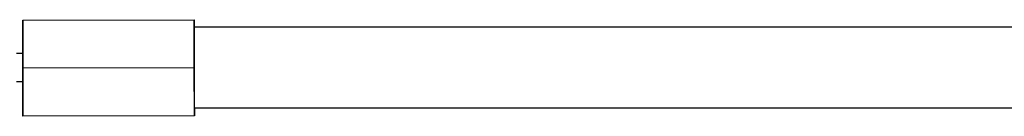
# Model space of a CAD drawing. Units: millimetres. Extents: x -1645 to 51754, y -2000 to 2000.
# Drawn here: x 676 to 1021, y -17 to 17 of the extents above; entities that cross this region are included whole.
import ezdxf

# ---------------------------------------------------------------- set-up
doc = ezdxf.new("R2010")
doc.units = ezdxf.units.MM
doc.layers.add('ORG6005DY 2D', color=7, linetype='Continuous', true_color=0x000000)

msp = doc.modelspace()

# ---------------------------------------------------------------- linework, layer by layer
at = {"layer": 'ORG6005DY 2D', "color": 18, "lineweight": -3, "true_color": 0x000000}
for points in [[(677.51, 16.58), (737.51, 16.7)], [(677.51, 16.58), (677.51, 16.58), (677.51, 16.58), (677.51, 16.58), (677.51, 16.57), (677.53, -0.27)], [(677.55, -0.27), (677.52, 11.64), (677.51, 15.4), (677.51, 16.3), (677.51, 16.51), (677.51, 16.56), (677.51, 16.58), (677.51, 16.58), (677.51, 16.58), (677.51, 16.58)], [(677.55, -0.27), (677.51, 14.58), (677.51, 14.58), (677.51, 14.58), (677.51, 14.58), (677.51, 14.58)], [(677.51, 14.58), (677.51, 14.58), (677.51, 14.58), (677.51, 14.58), (677.51, 14.57), (677.51, 14.54), (677.51, 14.43), (677.51, 13.97), (677.51, 12.07), (677.52, 5)], [(737.55, -0.15), (737.51, 16.7), (737.51, 16.7), (737.51, 16.7), (737.51, 16.7), (737.51, 16.7), (737.51, 16.7), (737.51, 16.68), (737.53, -0.15)], [(737.51, 14.25), (2179.55, 14.25)], [(675.37, 5), (677.54, 5)], [(677.53, -0.27), (677.56, -12.19), (677.57, -15.94), (677.57, -16.84), (677.57, -17.05), (677.57, -17.1), (677.57, -17.12), (677.57, -17.12), (677.57, -17.12), (677.57, -17.12)], [(677.54, -5), (677.57, -15.12), (677.57, -15.12), (677.57, -15.12), (677.57, -15.12), (677.57, -15.12), (677.57, -15.12), (677.57, -15.11), (677.55, -0.27)], [(737.55, -0.15), (677.55, -0.27)], [(677.57, -17.12), (677.57, -17.12), (677.57, -17.12), (677.57, -17.12), (677.58, -17.12), (677.55, -0.27)], [(737.53, -0.15), (737.56, -12.07), (737.57, -15.82), (737.57, -16.72), (737.57, -16.93), (737.57, -16.98), (737.57, -17), (737.57, -17), (737.57, -17), (737.57, -17)], [(737.57, -17), (737.57, -17), (737.57, -17), (737.57, -17), (737.57, -17), (737.55, -0.15)], [(677.56, -5), (675.37, -5)], [(737.57, -17), (677.57, -17.12)], [(2179.55, -14.25), (737.56, -14.25)]]:
    msp.add_lwpolyline(points, dxfattribs=at)

doc.saveas('drawing.dxf')
